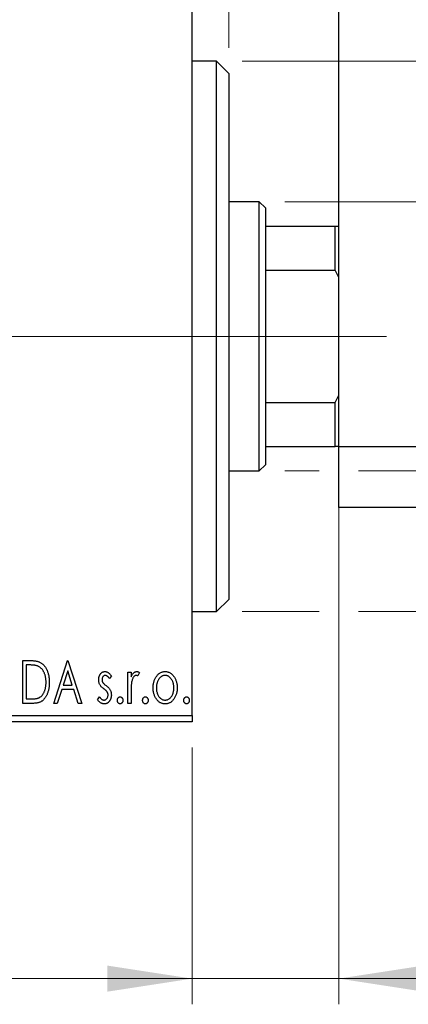
# Model space of a CAD drawing. Units: millimetres. Extents: x 15 to 415, y 5 to 292.
# Drawn here: x 304 to 319, y 121 to 159 of the extents above; entities that cross this region are included whole.
import ezdxf

# ---------------------------------------------------------------- set-up
doc = ezdxf.new("R2010")
doc.units = ezdxf.units.MM
doc.linetypes.add('CENTERX2', pattern=[20.32, 12.7, -2.54, 2.54, -2.54])
doc.styles.add('SLDTEXTSTYLE0', font='TXT', dxfattribs={"width": 0.75})
doc.dimstyles.new('SLDDIMSTYLE0', dxfattribs={"dimtxt": 3.5, "dimasz": 3.302, "dimexe": 0, "dimexo": 0.0625, "dimgap": 0.875, "dimtad": 1, "dimdec": 0, "dimlfac": 2.1, "dimrnd": 1e-09, "dimzin": 12, "dimdsep": 46, "dimtxsty": 'SLDTEXTSTYLE0', "dimsah": 1, "dimcen": 0.09, "dimadec": 0, "dimazin": 3, "dimtfac": 1, "dimtdec": 0, "dimtofl": 0, "dimtmove": 0, "dimatfit": 3, "dimfxl": 1, "dimfrac": 2, "dimtolj": 1, "dimtzin": 12, "dimarcsym": 0})
doc.dimstyles.new('SLDDIMSTYLE1', dxfattribs={"dimtxt": 3.5, "dimasz": 3.302, "dimexe": 0, "dimexo": 0.0625, "dimgap": 0.875, "dimtad": 1, "dimdec": 0, "dimlfac": 2.1, "dimrnd": 1e-09, "dimzin": 12, "dimdsep": 46, "dimtxsty": 'SLDTEXTSTYLE0', "dimsah": 1, "dimcen": 0.09, "dimadec": 0, "dimazin": 3, "dimtfac": 1, "dimtdec": 0, "dimtmove": 0, "dimatfit": 0, "dimfxl": 1, "dimfrac": 2, "dimtolj": 1, "dimtzin": 12, "dimarcsym": 0})
doc.dimstyles.new('SLDDIMSTYLE3', dxfattribs={"dimtxt": 3.5, "dimasz": 3.302, "dimexe": 0, "dimexo": 0.0625, "dimgap": 0.875, "dimtad": 1, "dimdec": 1, "dimlfac": 2.1, "dimrnd": 1e-09, "dimzin": 12, "dimdsep": 46, "dimtxsty": 'SLDTEXTSTYLE0', "dimsah": 1, "dimcen": 0.09, "dimadec": 0, "dimazin": 3, "dimtfac": 1, "dimtdec": 1, "dimtmove": 0, "dimatfit": 0, "dimfxl": 1, "dimfrac": 2, "dimtolj": 1, "dimtzin": 12, "dimarcsym": 0})

# ---------------------------------------------------------------- blocks, each defined once
blk = doc.blocks.new('_D_5')
at = {"color": 7, "linetype": 'Continuous', "lineweight": 0}
for p, q in [((256.778, 130.774), (256.778, 120.774)), ((310.587, 130.774), (310.587, 120.774)), ((310.587, 121.774), (256.778, 121.774))]:
    blk.add_line(p, q, dxfattribs=at)
at = {"color": 7, "linetype": 'Continuous', "lineweight": 18}
for points in [[(256.778, 121.774), (260.08, 121.266), (260.08, 122.282)], [(310.587, 121.774), (307.285, 122.282), (307.285, 121.266)]]:
    blk.add_solid(points, dxfattribs=at)
at = {"color": 7, "linetype": 'Continuous', "lineweight": 18, "insert": (279.803, 126.286), "char_height": 3.5, "attachment_point": 1, "style": 'SLDTEXTSTYLE0'}
blk.add_mtext('113', dxfattribs=at)
blk = doc.blocks.new('_D_6')
at = {"color": 7, "linetype": 'Continuous', "lineweight": 0}
for p, q in [((316.302, 143.489), (316.302, 120.774)), ((310.587, 130.774), (310.587, 120.774)), ((310.587, 121.774), (304.237, 121.774)), ((316.302, 121.774), (310.587, 121.774)), ((316.302, 121.774), (325.455, 121.774))]:
    blk.add_line(p, q, dxfattribs=at)
at = {"color": 7, "linetype": 'Continuous', "lineweight": 18}
for points in [[(310.587, 121.774), (307.285, 122.282), (307.285, 121.266)], [(316.302, 121.774), (319.604, 121.266), (319.604, 122.282)]]:
    blk.add_solid(points, dxfattribs=at)
at = {"color": 7, "linetype": 'Continuous', "lineweight": 18, "insert": (320.283, 126.286), "char_height": 3.5, "attachment_point": 1, "style": 'SLDTEXTSTYLE0'}
blk.add_mtext('12', dxfattribs=at)
blk = doc.blocks.new('_D_7')
at = {"color": 7, "linetype": 'Continuous', "lineweight": 0}
for p, q in [((310.587, 162.774), (310.587, 185.06)), ((312.016, 158.012), (312.016, 185.06)), ((310.587, 184.06), (304.237, 184.06)), ((312.016, 184.06), (310.587, 184.06)), ((312.016, 184.06), (318.234, 184.06))]:
    blk.add_line(p, q, dxfattribs=at)
at = {"color": 7, "linetype": 'Continuous', "lineweight": 18}
for points in [[(310.587, 184.06), (307.285, 184.568), (307.285, 183.552)], [(312.016, 184.06), (315.318, 183.552), (315.318, 184.568)]]:
    blk.add_solid(points, dxfattribs=at)
at = {"color": 7, "linetype": 'Continuous', "lineweight": 18, "insert": (315.648, 188.572), "char_height": 3.5, "attachment_point": 1, "style": 'SLDTEXTSTYLE0'}
blk.add_mtext('3', dxfattribs=at)
blk = doc.blocks.new('_D_8')
at = {"color": 7, "linetype": 'Continuous', "lineweight": 0}
for p, q in [((338.206, 152.012), (338.206, 158.362)), ((314.206, 152.012), (339.206, 152.012)), ((338.206, 141.536), (338.206, 152.012)), ((314.206, 141.536), (315.54, 141.536)), ((317.064, 141.536), (339.206, 141.536)), ((338.206, 141.536), (338.206, 135.186))]:
    blk.add_line(p, q, dxfattribs=at)
at = {"color": 7, "linetype": 'Continuous', "lineweight": 18}
for points in [[(338.206, 152.012), (338.714, 155.314), (337.698, 155.314)], [(338.206, 141.536), (337.698, 138.234), (338.714, 138.234)]]:
    blk.add_solid(points, dxfattribs=at)
at = {"color": 7, "linetype": 'Continuous', "lineweight": 18, "char_height": 3.5, "attachment_point": 1, "rotation": 90, "style": 'SLDTEXTSTYLE0'}
for s, insert in [('22', (333.641, 146.231)), ('%%c', (333.695, 140.952))]:
    blk.add_mtext(s, dxfattribs=dict(at, insert=insert))
blk = doc.blocks.new('_D_9')
at = {"color": 7, "linetype": 'Continuous', "lineweight": 0}
for p, q in [((346.882, 157.489), (346.882, 163.839)), ((312.54, 157.489), (337.444, 157.489)), ((338.968, 157.489), (347.882, 157.489)), ((346.882, 157.489), (346.882, 136.06)), ((312.54, 136.06), (315.54, 136.06)), ((317.064, 136.06), (337.444, 136.06)), ((338.968, 136.06), (347.882, 136.06)), ((346.882, 136.06), (346.882, 129.71))]:
    blk.add_line(p, q, dxfattribs=at)
at = {"color": 7, "linetype": 'Continuous', "lineweight": 18}
for points in [[(346.882, 157.489), (347.39, 160.791), (346.374, 160.791)], [(346.882, 136.06), (346.374, 132.758), (347.39, 132.758)]]:
    blk.add_solid(points, dxfattribs=at)
at = {"color": 7, "linetype": 'Continuous', "lineweight": 18, "char_height": 3.5, "attachment_point": 1, "rotation": 90, "style": 'SLDTEXTSTYLE0'}
for s, insert in [('45', (342.317, 146.827)), ('%%c', (342.371, 141.549))]:
    blk.add_mtext(s, dxfattribs=dict(at, insert=insert))
blk = doc.blocks.new('_D_11')
at = {"color": 7, "linetype": 'Continuous', "lineweight": 0}
for p, q in [((297.016, 153.727), (297.016, 191.06)), ((310.587, 162.774), (310.587, 191.06)), ((297.016, 190.06), (290.666, 190.06)), ((297.016, 190.06), (310.587, 190.06)), ((310.587, 190.06), (316.937, 190.06))]:
    blk.add_line(p, q, dxfattribs=at)
at = {"color": 7, "linetype": 'Continuous', "lineweight": 18}
for points in [[(297.016, 190.06), (293.714, 190.568), (293.714, 189.552)], [(310.587, 190.06), (313.889, 189.552), (313.889, 190.568)]]:
    blk.add_solid(points, dxfattribs=at)
at = {"color": 7, "linetype": 'Continuous', "lineweight": 18, "insert": (299.276, 194.572), "char_height": 3.5, "attachment_point": 1, "style": 'SLDTEXTSTYLE0'}
blk.add_mtext('28,5', dxfattribs=at)

msp = doc.modelspace()

# ---------------------------------------------------------------- linework, layer by layer
at = {"color": 7, "linetype": 'Continuous', "lineweight": 25}
for p, q in [((316.3015, 142.4886), (316.3015, 172.9648)), ((310.5873, 132.0124), (310.5873, 161.5362)), ((311.5396, 157.4886), (310.5873, 157.4886)), ((312.0158, 157.0124), (311.5396, 157.4886)), ((311.5396, 136.06), (311.5396, 157.4886)), ((312.0158, 157.0124), (312.0158, 136.5362)), ((313.2063, 152.0124), (312.0158, 152.0124)), ((313.4444, 151.7743), (313.2063, 152.0124)), ((313.2063, 141.5362), (313.2063, 152.0124)), ((313.4444, 151.7743), (313.4444, 151.06)), ((313.4444, 151.06), (313.4444, 149.3497)), ((313.4444, 151.06), (316.1587, 151.06)), ((316.1587, 149.3497), (316.1587, 151.06)), ((316.1587, 151.06), (316.3015, 151.06)), ((313.4444, 149.3497), (313.4444, 144.1989)), ((313.4444, 149.3497), (316.1587, 149.3497)), ((316.3015, 149.06), (316.1587, 149.3497)), ((313.4444, 144.1989), (313.4444, 142.4886)), ((313.4444, 144.1989), (316.1587, 144.1989)), ((316.1587, 144.1989), (316.3015, 144.4886)), ((316.1587, 142.4886), (316.1587, 144.1989)), ((313.4444, 142.4886), (313.4444, 141.7743)), ((313.4444, 142.4886), (316.1587, 142.4886)), ((316.3015, 142.4886), (316.1587, 142.4886)), ((316.3015, 142.4886), (320.1111, 142.4886)), ((316.3015, 140.1076), (316.3015, 142.4886)), ((312.0158, 141.5362), (313.2063, 141.5362)), ((313.2063, 141.5362), (313.4444, 141.7743)), ((320.1111, 140.1076), (316.3015, 140.1076)), ((311.5396, 136.06), (312.0158, 136.5362)), ((310.5873, 136.06), (311.5396, 136.06)), ((304.0061, 134.1552), (304.2585, 134.1552)), ((304.0061, 132.4886), (304.0061, 134.1552)), ((305.2026, 132.4886), (305.7368, 134.1552)), ((305.7368, 134.1552), (305.7582, 134.1552)), ((305.7582, 134.1552), (306.2924, 132.4886)), ((304.2184, 133.9843), (304.1343, 133.9843)), ((304.1343, 133.9843), (304.1343, 132.6595)), ((305.7472, 133.7533), (305.5682, 133.1937)), ((305.9268, 133.1937), (305.7472, 133.7533)), ((307.4462, 133.5546), (307.3711, 133.4501)), ((308.0873, 133.7065), (308.2155, 133.7065)), ((308.0873, 132.4886), (308.0873, 133.7065)), ((308.2155, 133.7065), (308.2155, 133.5272)), ((308.536, 133.6862), (308.4749, 133.5566)), ((305.5135, 133.0228), (305.3422, 132.4886)), ((305.9815, 133.0228), (305.5135, 133.0228)), ((305.5682, 133.1937), (305.9268, 133.1937)), ((306.1528, 132.4886), (305.9815, 133.0228)), ((304.1343, 132.6595), (304.2721, 132.6595)), ((306.912, 132.6321), (306.9855, 132.745)), ((308.2155, 132.8979), (308.2155, 132.4886)), ((304.3933, 132.4886), (304.0061, 132.4886)), ((305.3422, 132.4886), (305.2026, 132.4886)), ((306.2924, 132.4886), (306.1528, 132.4886)), ((308.2155, 132.4886), (308.0873, 132.4886)), ((256.7777, 132.0124), (310.5873, 132.0124)), ((310.5873, 132.0124), (310.5873, 131.7743)), ((310.5873, 131.7743), (256.7777, 131.7743))]:
    msp.add_line(p, q, dxfattribs=at)
at = {"color": 7, "linetype": 'CENTERX2', "lineweight": 18}
for p, q in [((254.7777, 146.7743), (312.5873, 146.7743)), ((315.2063, 146.7743), (279.0634, 146.7743)), ((311.4444, 146.7743), (318.1587, 146.7743))]:
    msp.add_line(p, q, dxfattribs=at)
at = {"color": 7, "linetype": 'Continuous', "lineweight": 25}
for points, knots in [([(304.2585, 134.1552), (304.2805, 134.155), (304.3229, 134.1546), (304.3843, 134.152), (304.4409, 134.1475), (304.4929, 134.1407), (304.5402, 134.1327), (304.5829, 134.1223), (304.621, 134.1103), (304.6442, 134.1), (304.6551, 134.0951)], [0, 0, 0, 0, 0.1636057, 0.3149442, 0.4558731, 0.5849952, 0.7041195, 0.8121272, 0.9111502, 1, 1, 1, 1]), ([(304.5873, 133.9376), (304.5773, 133.9414), (304.556, 133.9496), (304.521, 133.9585), (304.4817, 133.9666), (304.4378, 133.9732), (304.3893, 133.978), (304.3364, 133.9816), (304.279, 133.984), (304.2391, 133.9842), (304.2184, 133.9843)], [0, 0, 0, 0, 0.0864464, 0.1826312, 0.2892941, 0.4085225, 0.5387063, 0.6801502, 0.8338825, 1, 1, 1, 1]), ([(304.9035, 133.3012), (304.9033, 133.3207), (304.9028, 133.3589), (304.8986, 133.4151), (304.8924, 133.469), (304.8835, 133.5209), (304.8714, 133.5706), (304.8569, 133.6181), (304.8405, 133.6637), (304.8207, 133.7067), (304.7987, 133.7469), (304.7751, 133.7843), (304.7488, 133.8181), (304.721, 133.849), (304.6906, 133.8762), (304.6583, 133.9002), (304.6239, 133.921), (304.5996, 133.932), (304.5873, 133.9376)], [0, 0, 0, 0, 0.0776387, 0.1523422, 0.2242467, 0.2940296, 0.3620177, 0.4278239, 0.4920919, 0.555008, 0.6161401, 0.6745823, 0.7311829, 0.786438, 0.8401422, 0.8937218, 0.9464351, 1, 1, 1, 1]), ([(304.6551, 134.0951), (304.6696, 134.0877), (304.6987, 134.0729), (304.7394, 134.0457), (304.7776, 134.0144), (304.8137, 133.9795), (304.8468, 133.9403), (304.8782, 133.8976), (304.9067, 133.8509), (304.9327, 133.8004), (304.9559, 133.7468), (304.9764, 133.6906), (304.9933, 133.6317), (305.0073, 133.5704), (305.0184, 133.5066), (305.0259, 133.4401), (305.0307, 133.3713), (305.0314, 133.3246), (305.0317, 133.3009)], [0, 0, 0, 0, 0.0527446, 0.1055422, 0.1585854, 0.212383, 0.2678742, 0.3246266, 0.3838647, 0.4451402, 0.5084359, 0.5728755, 0.6389406, 0.7066344, 0.7765174, 0.8487421, 0.9231842, 1, 1, 1, 1]), ([(306.9548, 133.4084), (306.9549, 133.4196), (306.9552, 133.4416), (306.9588, 133.4738), (306.9639, 133.5047), (306.9717, 133.534), (306.9814, 133.5619), (306.9931, 133.5885), (307.0071, 133.6136), (307.0235, 133.6368), (307.0412, 133.6581), (307.0604, 133.6766), (307.0806, 133.6925), (307.1019, 133.7056), (307.1246, 133.7158), (307.1484, 133.7226), (307.1733, 133.7272), (307.1902, 133.7277), (307.1988, 133.7279)], [0, 0, 0, 0, 0.075326, 0.1472787, 0.2168917, 0.284697, 0.3502393, 0.4146527, 0.478733, 0.5424307, 0.6048549, 0.6639027, 0.7207203, 0.7765911, 0.8313161, 0.8865113, 0.9425212, 1, 1, 1, 1]), ([(306.9958, 133.2207), (306.9894, 133.2347), (306.9764, 133.2631), (306.9643, 133.3091), (306.9562, 133.3578), (306.9553, 133.3912), (306.9548, 133.4084)], [0, 0, 0, 0, 0.2378516, 0.4828882, 0.7342205, 1, 1, 1, 1]), ([(307.2068, 133.5783), (307.1985, 133.5778), (307.1819, 133.5768), (307.1585, 133.5665), (307.137, 133.5508), (307.1185, 133.5289), (307.1027, 133.5038), (307.0911, 133.4758), (307.0843, 133.4458), (307.0834, 133.425), (307.083, 133.4144)], [0, 0, 0, 0, 0.1098637, 0.2182444, 0.333209, 0.4606211, 0.5943462, 0.7251731, 0.8596109, 1, 1, 1, 1]), ([(307.083, 133.4144), (307.0834, 133.4048), (307.0842, 133.3858), (307.0901, 133.3576), (307.0998, 133.33), (307.109, 133.3127), (307.1137, 133.3039)], [0, 0, 0, 0, 0.2481894, 0.4921008, 0.7425011, 1, 1, 1, 1]), ([(307.1988, 133.7279), (307.2091, 133.7274), (307.23, 133.7263), (307.2613, 133.7177), (307.2924, 133.7039), (307.3233, 133.6844), (307.3544, 133.6599), (307.3854, 133.6299), (307.4167, 133.5947), (307.4361, 133.5684), (307.4462, 133.5546)], [0, 0, 0, 0, 0.0984605, 0.1998335, 0.3081984, 0.4235895, 0.5496447, 0.6868907, 0.8364401, 1, 1, 1, 1]), ([(307.3711, 133.4501), (307.3642, 133.4602), (307.3511, 133.4795), (307.3304, 133.5057), (307.3097, 133.5279), (307.289, 133.5461), (307.2685, 133.5605), (307.2479, 133.5706), (307.2274, 133.5771), (307.2136, 133.5779), (307.2068, 133.5783)], [0, 0, 0, 0, 0.1694806, 0.3231953, 0.4628937, 0.5897342, 0.7039885, 0.8088588, 0.9069757, 1, 1, 1, 1]), ([(308.2155, 133.5272), (308.2238, 133.5438), (308.2395, 133.5752), (308.2653, 133.6177), (308.2926, 133.6523), (308.32, 133.6805), (308.3489, 133.7014), (308.378, 133.7169), (308.4081, 133.726), (308.4284, 133.7273), (308.4385, 133.7279)], [0, 0, 0, 0, 0.1760969, 0.3325153, 0.4708264, 0.5932318, 0.7042836, 0.807672, 0.9045282, 1, 1, 1, 1]), ([(308.4174, 133.5783), (308.4083, 133.5775), (308.3895, 133.5759), (308.3623, 133.5625), (308.3361, 133.5419), (308.3106, 133.5133), (308.2868, 133.4766), (308.2665, 133.4307), (308.2484, 133.3766), (308.24, 133.3369), (308.2355, 133.3159)], [0, 0, 0, 0, 0.0800532, 0.1649281, 0.2611351, 0.3718808, 0.4990569, 0.6442917, 0.8112367, 1, 1, 1, 1]), ([(308.4749, 133.5566), (308.4695, 133.5598), (308.4593, 133.5658), (308.4444, 133.573), (308.4305, 133.5774), (308.4216, 133.578), (308.4174, 133.5783)], [0, 0, 0, 0, 0.303369, 0.5703085, 0.7999487, 1, 1, 1, 1]), ([(308.4385, 133.7279), (308.4462, 133.7273), (308.4624, 133.7261), (308.4867, 133.7178), (308.5117, 133.7045), (308.5276, 133.6925), (308.536, 133.6862)], [0, 0, 0, 0, 0.2148403, 0.4486159, 0.7073317, 1, 1, 1, 1]), ([(309.0702, 133.0942), (309.0706, 133.1146), (309.0714, 133.1549), (309.0771, 133.2142), (309.0867, 133.2716), (309.1003, 133.3268), (309.1183, 133.3798), (309.1395, 133.4309), (309.1649, 133.4799), (309.1848, 133.5108), (309.1947, 133.5262)], [0, 0, 0, 0, 0.133913, 0.2646897, 0.39154, 0.5158862, 0.6377711, 0.7590665, 0.8794478, 1, 1, 1, 1]), ([(309.1947, 133.5262), (309.2061, 133.5423), (309.2283, 133.5735), (309.2666, 133.6143), (309.3063, 133.6496), (309.3487, 133.6782), (309.3935, 133.7006), (309.4406, 133.7161), (309.4898, 133.7264), (309.5235, 133.7274), (309.5406, 133.7279)], [0, 0, 0, 0, 0.1415571, 0.2743999, 0.4006516, 0.5220693, 0.6406795, 0.7586531, 0.8775642, 1, 1, 1, 1]), ([(309.5402, 133.5783), (309.5287, 133.5778), (309.5059, 133.5769), (309.4724, 133.5701), (309.4402, 133.5589), (309.4092, 133.5433), (309.3795, 133.5231), (309.351, 133.4985), (309.3238, 133.4696), (309.2986, 133.4363), (309.2749, 133.4004), (309.2546, 133.3618), (309.2371, 133.3217), (309.2232, 133.2795), (309.2116, 133.2356), (309.2042, 133.1897), (309.1993, 133.1421), (309.1987, 133.1097), (309.1984, 133.0932)], [0, 0, 0, 0, 0.0526377, 0.1046344, 0.1559112, 0.2083559, 0.2630833, 0.3202114, 0.3804473, 0.444798, 0.5111242, 0.5774974, 0.6441793, 0.7114145, 0.780914, 0.8517437, 0.9244962, 1, 1, 1, 1]), ([(309.8821, 133.0932), (309.8818, 133.1097), (309.8811, 133.142), (309.8764, 133.1897), (309.8683, 133.2355), (309.8575, 133.2796), (309.8434, 133.3217), (309.8259, 133.3619), (309.8052, 133.4003), (309.7817, 133.4365), (309.756, 133.4695), (309.7288, 133.4984), (309.7007, 133.5232), (309.6709, 133.5433), (309.6399, 133.5589), (309.6078, 133.57), (309.5745, 133.5769), (309.5517, 133.5779), (309.5402, 133.5783)], [0, 0, 0, 0, 0.0755319, 0.1483115, 0.2192538, 0.2886537, 0.3559139, 0.4226206, 0.4892591, 0.55561, 0.6202971, 0.6805554, 0.7373188, 0.7920666, 0.8445308, 0.8958267, 0.9473427, 1, 1, 1, 1]), ([(309.5406, 133.7279), (309.5577, 133.7274), (309.5913, 133.7264), (309.6405, 133.7162), (309.6873, 133.7004), (309.7322, 133.6788), (309.7741, 133.6496), (309.8144, 133.6153), (309.852, 133.574), (309.8743, 133.5432), (309.8858, 133.5272)], [0, 0, 0, 0, 0.12278838, 0.2420419, 0.359596, 0.47819378, 0.59929788, 0.72599418, 0.85867643, 1, 1, 1, 1]), ([(309.8858, 133.5272), (309.8957, 133.5118), (309.9157, 133.4809), (309.9408, 133.4318), (309.9623, 133.3806), (309.9801, 133.3274), (309.9937, 133.272), (310.0034, 133.2146), (310.0091, 133.1551), (310.0099, 133.1147), (310.0103, 133.0942)], [0, 0, 0, 0, 0.1202985, 0.2410742, 0.3614413, 0.4837618, 0.6085547, 0.735138, 0.8656394, 1, 1, 1, 1]), ([(305.0317, 133.3009), (305.0314, 133.2803), (305.0309, 133.2397), (305.0271, 133.1799), (305.0212, 133.122), (305.0126, 133.0659), (305.001, 133.0117), (304.9879, 132.9592), (304.9719, 132.9087), (304.9531, 132.8605), (304.933, 132.8145), (304.9108, 132.7716), (304.8873, 132.7318), (304.8624, 132.695), (304.8362, 132.6612), (304.808, 132.6307), (304.7785, 132.6032), (304.7476, 132.5785), (304.7142, 132.5568), (304.6776, 132.5385), (304.6379, 132.5231), (304.5951, 132.5106), (304.5491, 132.5005), (304.5, 132.4937), (304.4477, 132.4892), (304.4118, 132.4888), (304.3933, 132.4886)], [0, 0, 0, 0, 0.0526127, 0.1036031, 0.1530571, 0.2013926, 0.248457, 0.2945223, 0.3395725, 0.3837677, 0.4266671, 0.467614, 0.5072579, 0.5447168, 0.5811749, 0.6163867, 0.6505863, 0.6839786, 0.7174966, 0.75221, 0.7882197, 0.8261834, 0.8660591, 0.9082795, 0.9527881, 1, 1, 1, 1]), ([(304.615, 132.7019), (304.626, 132.7073), (304.648, 132.718), (304.6793, 132.7374), (304.7082, 132.7604), (304.736, 132.7858), (304.7613, 132.8148), (304.7849, 132.8466), (304.8072, 132.8811), (304.827, 132.9189), (304.845, 132.9591), (304.8606, 133.0016), (304.8742, 133.0462), (304.8846, 133.0931), (304.8934, 133.1421), (304.8993, 133.1932), (304.9026, 133.2465), (304.9032, 133.2827), (304.9035, 133.3012)], [0, 0, 0, 0, 0.05227498, 0.10435308, 0.15681989, 0.20994311, 0.2644756, 0.32082829, 0.37895393, 0.4397451, 0.50270363, 0.56704723, 0.63303816, 0.70127452, 0.77220546, 0.84540456, 0.92110245, 1, 1, 1, 1]), ([(307.1511, 133.0545), (307.1333, 133.0682), (307.0997, 133.0941), (307.0561, 133.1361), (307.0206, 133.1772), (307.0038, 133.2068), (306.9958, 133.2207)], [0, 0, 0, 0, 0.2930608, 0.5556065, 0.7902765, 1, 1, 1, 1]), ([(307.1137, 133.3039), (307.1199, 133.2944), (307.1337, 133.2735), (307.1625, 133.2437), (307.1988, 133.2111), (307.2268, 133.1898), (307.2419, 133.1783)], [0, 0, 0, 0, 0.1873386, 0.4164633, 0.6850378, 1, 1, 1, 1]), ([(307.2876, 132.9289), (307.2848, 132.9332), (307.2787, 132.9424), (307.2676, 132.9561), (307.2539, 132.9705), (307.2381, 132.9861), (307.2197, 133.002), (307.1989, 133.0187), (307.1759, 133.0364), (307.1596, 133.0483), (307.1511, 133.0545)], [0, 0, 0, 0, 0.0824208, 0.1766333, 0.2842906, 0.4020137, 0.5326885, 0.6752658, 0.8310118, 1, 1, 1, 1]), ([(307.2419, 133.1783), (307.2605, 133.1641), (307.2958, 133.1372), (307.3414, 133.0939), (307.3783, 133.0518), (307.3959, 133.0216), (307.4042, 133.0074)], [0, 0, 0, 0, 0.2960922, 0.5595351, 0.7929268, 1, 1, 1, 1]), ([(307.4042, 133.0074), (307.4106, 132.9932), (307.4237, 132.9645), (307.4369, 132.9184), (307.4447, 132.8696), (307.4457, 132.8362), (307.4462, 132.8191)], [0, 0, 0, 0, 0.2405505, 0.4853628, 0.7371956, 1, 1, 1, 1]), ([(308.2355, 133.3159), (308.2338, 133.3062), (308.2301, 133.2847), (308.2265, 133.2489), (308.2226, 133.2066), (308.2204, 133.1575), (308.2177, 133.102), (308.2168, 133.0399), (308.2156, 132.9711), (308.2155, 132.923), (308.2155, 132.8979)], [0, 0, 0, 0, 0.0702315, 0.1560456, 0.2576442, 0.3749772, 0.5073976, 0.6556748, 0.8198752, 1, 1, 1, 1]), ([(309.5406, 132.4672), (309.5236, 132.4678), (309.4904, 132.4689), (309.4417, 132.4779), (309.3953, 132.4925), (309.3515, 132.5136), (309.3098, 132.54), (309.271, 132.5729), (309.2343, 132.6112), (309.2008, 132.6551), (309.1705, 132.7027), (309.1435, 132.7528), (309.1208, 132.8048), (309.1025, 132.859), (309.0875, 132.9149), (309.0779, 132.9731), (309.0711, 133.0329), (309.0705, 133.0736), (309.0702, 133.0942)], [0, 0, 0, 0, 0.05845357, 0.11462766, 0.1702322, 0.2255231, 0.28196546, 0.34001424, 0.40056317, 0.46460275, 0.530202, 0.59512492, 0.66045403, 0.72576735, 0.79243623, 0.85984046, 0.9289429, 1, 1, 1, 1]), ([(309.1984, 133.0932), (309.199, 133.0719), (309.2002, 133.0299), (309.2086, 132.9679), (309.2231, 132.9082), (309.2429, 132.8514), (309.2677, 132.7989), (309.2966, 132.7518), (309.3299, 132.7112), (309.367, 132.6773), (309.4071, 132.6503), (309.4498, 132.6311), (309.4944, 132.6187), (309.5249, 132.6174), (309.5402, 132.6168)], [0, 0, 0, 0, 0.098354, 0.1943777, 0.2885696, 0.3817844, 0.4717466, 0.5565306, 0.6365497, 0.7137432, 0.7879269, 0.859061, 0.9293043, 1, 1, 1, 1]), ([(309.5402, 132.6168), (309.5556, 132.6174), (309.5861, 132.6187), (309.6306, 132.6311), (309.6731, 132.6504), (309.7131, 132.6773), (309.7502, 132.7113), (309.784, 132.7516), (309.8123, 132.799), (309.8374, 132.8514), (309.857, 132.9082), (309.872, 132.9678), (309.8802, 133.0299), (309.8815, 133.0719), (309.8821, 133.0932)], [0, 0, 0, 0, 0.0707161, 0.1409796, 0.2116658, 0.2858709, 0.3630866, 0.4434572, 0.5279953, 0.6179833, 0.7112251, 0.8055662, 0.9016176, 1, 1, 1, 1]), ([(310.0103, 133.0942), (310.01, 133.0736), (310.0093, 133.033), (310.0026, 132.9731), (309.9928, 132.915), (309.9785, 132.8589), (309.9595, 132.8049), (309.937, 132.7527), (309.91, 132.7027), (309.8797, 132.6551), (309.8461, 132.6112), (309.8095, 132.5729), (309.7707, 132.5401), (309.7292, 132.5135), (309.6855, 132.4925), (309.6392, 132.4779), (309.5906, 132.4689), (309.5574, 132.4678), (309.5406, 132.4672)], [0, 0, 0, 0, 0.0711053, 0.1402546, 0.2077045, 0.2743223, 0.3398051, 0.4051786, 0.4701455, 0.5357893, 0.5998723, 0.6604623, 0.7185504, 0.7747074, 0.8300358, 0.8856781, 0.9418903, 1, 1, 1, 1]), ([(304.2721, 132.6595), (304.292, 132.6596), (304.33, 132.6599), (304.3847, 132.6618), (304.4347, 132.6651), (304.4799, 132.6696), (304.5205, 132.6757), (304.5563, 132.6825), (304.5876, 132.6909), (304.6063, 132.6984), (304.615, 132.7019)], [0, 0, 0, 0, 0.17106298, 0.32876706, 0.4722733, 0.60365549, 0.72121208, 0.82599719, 0.918794, 1, 1, 1, 1]), ([(307.1758, 132.4672), (307.1631, 132.4677), (307.1375, 132.4687), (307.0999, 132.4775), (307.0631, 132.4914), (307.0275, 132.5102), (306.9941, 132.5345), (306.9634, 132.5629), (306.9357, 132.5956), (306.92, 132.6198), (306.912, 132.6321)], [0, 0, 0, 0, 0.1173347, 0.2351581, 0.3547266, 0.4792022, 0.6057189, 0.7343224, 0.8647329, 1, 1, 1, 1]), ([(306.9855, 132.745), (306.9922, 132.7348), (307.0051, 132.7153), (307.0266, 132.6894), (307.0479, 132.6669), (307.07, 132.6489), (307.0922, 132.6345), (307.1149, 132.6243), (307.1381, 132.618), (307.1537, 132.6172), (307.1614, 132.6168)], [0, 0, 0, 0, 0.1608119, 0.3092746, 0.4445513, 0.5700301, 0.6851416, 0.79316, 0.8980873, 1, 1, 1, 1]), ([(307.1614, 132.6168), (307.172, 132.6175), (307.193, 132.6188), (307.2227, 132.6306), (307.2499, 132.6492), (307.2732, 132.675), (307.2933, 132.705), (307.3077, 132.7386), (307.3163, 132.7749), (307.3174, 132.7999), (307.318, 132.8128)], [0, 0, 0, 0, 0.1139005, 0.2258838, 0.3410489, 0.4679192, 0.5991002, 0.7301044, 0.8611749, 1, 1, 1, 1]), ([(307.4462, 132.8191), (307.4459, 132.8071), (307.4453, 132.7834), (307.4422, 132.7485), (307.4356, 132.7153), (307.4274, 132.6831), (307.4162, 132.6526), (307.4034, 132.6231), (307.3871, 132.5956), (307.3694, 132.5692), (307.3495, 132.5455), (307.3284, 132.5244), (307.3058, 132.507), (307.2823, 132.4925), (307.2575, 132.481), (307.2313, 132.473), (307.2039, 132.4682), (307.1853, 132.4675), (307.1758, 132.4672)], [0, 0, 0, 0, 0.0731861, 0.1439381, 0.212868, 0.2793909, 0.3455785, 0.4101423, 0.4750709, 0.5398721, 0.6033399, 0.6631971, 0.7206301, 0.7762624, 0.8314103, 0.8866746, 0.9423398, 1, 1, 1, 1]), ([(307.318, 132.8128), (307.3176, 132.8234), (307.3169, 132.8442), (307.311, 132.8743), (307.3019, 132.903), (307.2924, 132.9203), (307.2876, 132.9289)], [0, 0, 0, 0, 0.2615996, 0.5133117, 0.7566481, 1, 1, 1, 1]), ([(307.6813, 132.6061), (307.6817, 132.6155), (307.6824, 132.6336), (307.6881, 132.6597), (307.698, 132.6836), (307.7115, 132.7046), (307.7276, 132.7225), (307.7462, 132.7355), (307.7667, 132.7434), (307.7809, 132.7444), (307.7881, 132.745)], [0, 0, 0, 0, 0.1448615, 0.2805035, 0.4108389, 0.5415823, 0.665744, 0.7807376, 0.8890531, 1, 1, 1, 1]), ([(307.7881, 132.745), (307.7953, 132.7444), (307.8095, 132.7433), (307.8299, 132.7356), (307.8483, 132.7224), (307.8644, 132.7047), (307.8778, 132.6835), (307.8882, 132.6598), (307.8938, 132.6336), (307.8945, 132.6155), (307.8949, 132.6061)], [0, 0, 0, 0, 0.1110294, 0.2194254, 0.3330925, 0.4573465, 0.5881871, 0.719288, 0.8550308, 1, 1, 1, 1]), ([(308.6642, 132.6061), (308.6646, 132.6155), (308.6653, 132.6336), (308.671, 132.6597), (308.6809, 132.6836), (308.6944, 132.7046), (308.7105, 132.7225), (308.7291, 132.7355), (308.7496, 132.7434), (308.7638, 132.7444), (308.771, 132.745)], [0, 0, 0, 0, 0.14486152, 0.28050348, 0.41083889, 0.54158232, 0.66574399, 0.78073764, 0.88905306, 1, 1, 1, 1]), ([(308.771, 132.745), (308.7782, 132.7444), (308.7924, 132.7433), (308.8129, 132.7356), (308.8312, 132.7224), (308.8473, 132.7047), (308.8607, 132.6835), (308.8711, 132.6598), (308.8767, 132.6336), (308.8775, 132.6155), (308.8778, 132.6061)], [0, 0, 0, 0, 0.1110294, 0.2194254, 0.3330925, 0.4573465, 0.5881871, 0.719288, 0.8550308, 1, 1, 1, 1]), ([(310.2667, 132.6061), (310.2671, 132.6155), (310.2679, 132.6336), (310.2736, 132.6597), (310.2834, 132.6836), (310.297, 132.7046), (310.3131, 132.7225), (310.3317, 132.7355), (310.3522, 132.7434), (310.3664, 132.7444), (310.3736, 132.745)], [0, 0, 0, 0, 0.1448615, 0.2805035, 0.4108389, 0.5415823, 0.665744, 0.7807376, 0.8890531, 1, 1, 1, 1]), ([(310.3736, 132.745), (310.3808, 132.7444), (310.395, 132.7433), (310.4154, 132.7356), (310.4337, 132.7224), (310.4499, 132.7047), (310.4633, 132.6835), (310.4737, 132.6598), (310.4792, 132.6336), (310.48, 132.6155), (310.4804, 132.6061)], [0, 0, 0, 0, 0.1110294, 0.2194254, 0.3330925, 0.4573465, 0.5881871, 0.719288, 0.8550308, 1, 1, 1, 1]), ([(307.7881, 132.4672), (307.7809, 132.4677), (307.7666, 132.4687), (307.7463, 132.4771), (307.7276, 132.49), (307.7114, 132.5079), (307.6981, 132.5292), (307.6881, 132.5531), (307.6825, 132.579), (307.6817, 132.5969), (307.6813, 132.6061)], [0, 0, 0, 0, 0.1110988, 0.2201762, 0.3353272, 0.4596588, 0.5920349, 0.7225487, 0.8583763, 1, 1, 1, 1]), ([(307.8949, 132.6061), (307.8945, 132.5969), (307.8937, 132.579), (307.8882, 132.553), (307.8777, 132.5293), (307.8645, 132.5079), (307.8483, 132.4901), (307.8299, 132.477), (307.8096, 132.4687), (307.7953, 132.4677), (307.7881, 132.4672)], [0, 0, 0, 0, 0.1417292, 0.2776579, 0.4089383, 0.5414129, 0.6658371, 0.7796599, 0.8888185, 1, 1, 1, 1]), ([(308.771, 132.4672), (308.7638, 132.4677), (308.7495, 132.4687), (308.7292, 132.4771), (308.7105, 132.49), (308.6943, 132.5079), (308.681, 132.5292), (308.671, 132.5531), (308.6654, 132.579), (308.6646, 132.5969), (308.6642, 132.6061)], [0, 0, 0, 0, 0.1110988, 0.2201762, 0.3353272, 0.4596588, 0.5920349, 0.7225487, 0.8583763, 1, 1, 1, 1]), ([(308.8778, 132.6061), (308.8774, 132.5969), (308.8766, 132.579), (308.8711, 132.553), (308.8606, 132.5293), (308.8474, 132.5079), (308.8312, 132.4901), (308.8128, 132.477), (308.7925, 132.4687), (308.7782, 132.4677), (308.771, 132.4672)], [0, 0, 0, 0, 0.1417292, 0.2776579, 0.4089383, 0.5414129, 0.6658371, 0.7796599, 0.8888185, 1, 1, 1, 1]), ([(310.3736, 132.4672), (310.3664, 132.4677), (310.3521, 132.4687), (310.3318, 132.4771), (310.3131, 132.49), (310.2969, 132.5079), (310.2835, 132.5292), (310.2736, 132.5531), (310.2679, 132.579), (310.2671, 132.5969), (310.2667, 132.6061)], [0, 0, 0, 0, 0.11109879, 0.22017621, 0.33532724, 0.45965884, 0.59203488, 0.72254868, 0.85837628, 1, 1, 1, 1]), ([(310.4804, 132.6061), (310.48, 132.5969), (310.4792, 132.579), (310.4737, 132.553), (310.4632, 132.5293), (310.45, 132.5079), (310.4337, 132.4901), (310.4153, 132.477), (310.395, 132.4687), (310.3808, 132.4677), (310.3736, 132.4672)], [0, 0, 0, 0, 0.1417292, 0.2776579, 0.4089383, 0.5414129, 0.6658371, 0.7796599, 0.8888185, 1, 1, 1, 1])]:
    msp.add_open_spline(points, degree=3, knots=knots, dxfattribs=at)

# ---------------------------------------------------------------- dimensions: what is measured, and where the dimension line sits
at = {"color": 7, "linetype": 'Continuous', "lineweight": 18}
for base, p1, p2, dimstyle, picture, middle in [((310.5873, 190.06), (297.0158, 152.7267), (310.5873, 161.7743), 'SLDDIMSTYLE3', '_D_11', (303.8015, 190.06)), ((310.5873, 184.06), (312.0158, 157.0124), (310.5873, 161.7743), 'SLDDIMSTYLE1', '_D_7', (316.9413, 184.06)), ((310.5873, 121.7743), (316.3015, 144.4886), (310.5873, 131.7743), 'SLDDIMSTYLE1', '_D_6', (322.8688, 121.7743)), ((256.7777, 121.7743), (310.5873, 131.7743), (256.7777, 131.7743), 'SLDDIMSTYLE0', '_D_5', (283.6825, 121.7743))]:
    dim = msp.add_linear_dim(base=base, p1=p1, p2=p2, dimstyle=dimstyle, dxfattribs=at)
    dim.commit()
    dim.dimension.update_dxf_attribs({"geometry": picture, "text_midpoint": middle, "dimtype": 160})
for base, p1, p2, picture, middle in [((346.8823, 136.06), (311.5396, 157.4886), (311.5396, 136.06), '_D_9', (346.8823, 146.7743)), ((338.2063, 152.0124), (313.2063, 141.5362), (313.2063, 152.0124), '_D_8', (338.2063, 146.1776))]:
    dim = msp.add_linear_dim(base=base, p1=p1, p2=p2, angle=90, text='%%c<>', dimstyle='SLDDIMSTYLE1', dxfattribs=at)
    dim.commit()
    dim.dimension.update_dxf_attribs({"geometry": picture, "text_midpoint": middle, "dimtype": 160})

doc.saveas('drawing.dxf')
